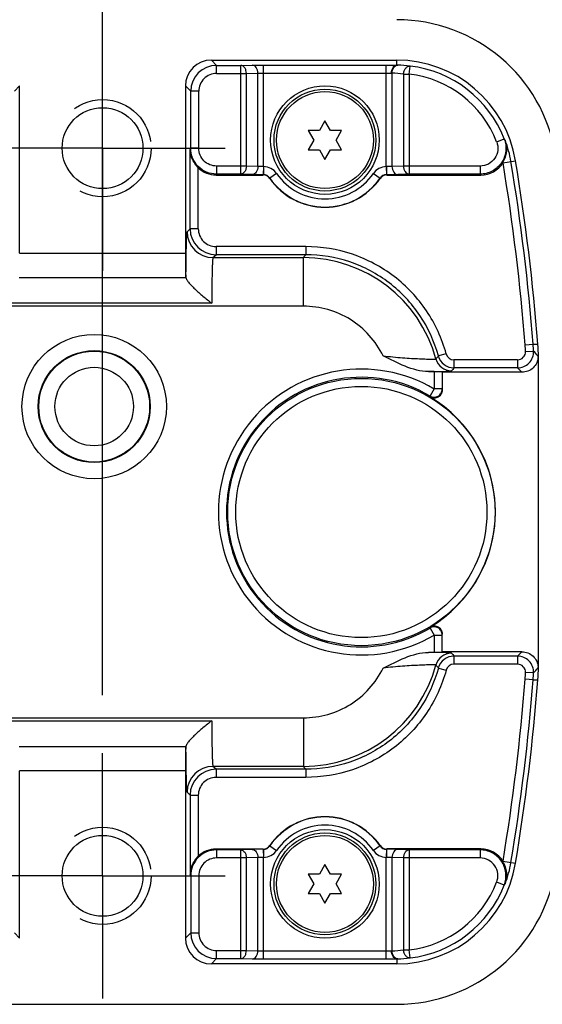
# Model space of a CAD drawing. Units: inches. Extents: x 0.7 to 21.3, y 0.5 to 16.
# Drawn here: x 19.2 to 19.9, y 7.6 to 8.8 of the extents above; entities that cross this region are included whole.
import ezdxf

# ---------------------------------------------------------------- set-up
doc = ezdxf.new("R2010")
doc.units = ezdxf.units.IN
doc.header["$LTSCALE"] = 1.21
doc.header["$MEASUREMENT"] = 0
doc.linetypes.add('CENTER', pattern=[0.6, 0.375, -0.075, 0.075, -0.075])
doc.linetypes.add('HIDDEN', pattern=[0.2, 0.1, -0.1])
doc.layers.get('0').update_dxf_attribs({"linetype": 'CONTINUOUS'})
for name, color, linetype in [('AXIS', 7, 'CONTINUOUS'), ('DEFAULT_2', 7, 'HIDDEN'), ('SCHEME_DIMS', 7, 'CONTINUOUS')]:
    doc.layers.add(name, color=color, linetype=linetype)
doc.dimstyles.new('DIMSTYLE_1', dxfattribs={"dimtxt": 0.1, "dimasz": 0.1875, "dimexe": 0.125, "dimexo": 0.0625, "dimgap": 0.1, "dimtad": 0, "dimtih": 1, "dimtoh": 1, "dimdec": 1, "dimlfac": 2, "dimzin": 4, "dimdsep": 46, "dimtxsty": 'STANDARD', "dimblk": '_FILLED', "dimblk1": '_FILLED', "dimblk2": '_FILLED', "dimcen": 0.09, "dimadec": 0, "dimazin": 0, "dimtp": 0.1, "dimtm": 0.1, "dimtfac": 1, "dimtdec": 1, "dimtofl": 0, "dimtmove": 0, "dimatfit": 3, "dimldrblk": '_FILLED', "dimfxl": 1, "dimtolj": 1, "dimtzin": 4, "dimarcsym": 0})

# ---------------------------------------------------------------- blocks, each defined once
blk = doc.blocks.new('_FILLED')
at = {"color": 0, "linetype": 'BYBLOCK'}
blk.add_solid([(0, 0), (-1, 0.1667), (-1, -0.1667)], dxfattribs=at)
blk = doc.blocks.new('*D10')
at = {"layer": 'SCHEME_DIMS', "color": 7, "linetype": 'CONTINUOUS'}
for p, q in [((19.334, 8.8094), (19.334, 9.3791)), ((19.9137, 8.4082), (19.9137, 9.3791)), ((19.6238, 9.2541), (18.884, 9.2541)), ((19.334, 9.2541), (19.6238, 9.2541)), ((19.9137, 9.2541), (19.6238, 9.2541))]:
    blk.add_line(p, q, dxfattribs=at)
at = {"layer": 'SCHEME_DIMS', "color": 7, "linetype": 'CONTINUOUS', "xscale": 0.1875, "yscale": 0.1875, "zscale": 0.1875, "rotation": 180}
blk.add_blockref('_FILLED', (19.334, 9.2541), dxfattribs=at)
at = {"layer": 'SCHEME_DIMS', "color": 7, "linetype": 'CONTINUOUS', "xscale": 0.1875, "yscale": 0.1875, "zscale": 0.1875}
blk.add_blockref('_FILLED', (19.9137, 9.2541), dxfattribs=at)
at = {"layer": 'SCHEME_DIMS', "color": 7, "linetype": 'CONTINUOUS', "insert": (18.584, 9.3041), "char_height": 0.1, "width": 0.6, "attachment_point": 3, "line_spacing_factor": 0.9}
blk.add_mtext('29.4\\P[1.16]', dxfattribs=at)
blk = doc.blocks.new('*D11')
at = {"layer": 'SCHEME_DIMS', "color": 7, "linetype": 'CONTINUOUS'}
for p, q in [((13.6254, 7.9217), (13.6254, 9.7541)), ((19.334, 7.9316), (19.334, 9.7541)), ((13.6254, 9.6291), (15.8797, 9.6291)), ((19.334, 9.6291), (17.0797, 9.6291))]:
    blk.add_line(p, q, dxfattribs=at)
at = {"layer": 'SCHEME_DIMS', "color": 7, "linetype": 'CONTINUOUS', "xscale": 0.1875, "yscale": 0.1875, "zscale": 0.1875, "rotation": 180}
blk.add_blockref('_FILLED', (13.6254, 9.6291), dxfattribs=at)
at = {"layer": 'SCHEME_DIMS', "color": 7, "linetype": 'CONTINUOUS', "xscale": 0.1875, "yscale": 0.1875, "zscale": 0.1875}
blk.add_blockref('_FILLED', (19.334, 9.6291), dxfattribs=at)
at = {"layer": 'SCHEME_DIMS', "color": 7, "linetype": 'CONTINUOUS', "insert": (16.3797, 9.6791), "char_height": 0.1, "width": 0.8, "attachment_point": 2, "line_spacing_factor": 0.9}
blk.add_mtext('2X 290.0\\P[11.42]', dxfattribs=at)

msp = doc.modelspace()

# ---------------------------------------------------------------- linework, layer by layer
at = {"color": 7, "linetype": 'CONTINUOUS'}
for p, q in [((19.4664, 8.7049), (19.6921, 8.7049)), ((19.4727, 8.6985), (19.4664, 8.7049)), ((19.6921, 8.6988), (19.6921, 8.7049)), ((19.4727, 8.6985), (19.5022, 8.6985)), ((19.4727, 8.6887), (19.4727, 8.6985)), ((19.5022, 8.6985), (19.5161, 8.6988)), ((19.5022, 8.5661), (19.5022, 8.6985)), ((19.5161, 8.6988), (19.53, 8.6989)), ((19.53, 8.6989), (19.6794, 8.6989)), ((19.53, 8.5752), (19.53, 8.6989)), ((19.6794, 8.5752), (19.6794, 8.6989)), ((19.6794, 8.6989), (19.6921, 8.6988)), ((19.7072, 8.6878), (19.7083, 8.6976)), ((19.4727, 8.6887), (19.5091, 8.6887)), ((19.5091, 8.6887), (19.5231, 8.6889)), ((19.5091, 8.5759), (19.5091, 8.6887)), ((19.5231, 8.6889), (19.53, 8.689)), ((19.5231, 8.5754), (19.5231, 8.6889)), ((19.53, 8.689), (19.6794, 8.689)), ((19.6794, 8.689), (19.6857, 8.6889)), ((19.6863, 8.6889), (19.6863, 8.5754)), ((19.7002, 8.6878), (19.7072, 8.6878)), ((19.7002, 8.6878), (19.7002, 8.5759)), ((19.7072, 8.6878), (19.7072, 8.5661)), ((19.2331, 8.6734), (19.2268, 8.667)), ((19.2331, 8.4697), (19.2331, 8.6734)), ((19.4413, 8.667), (19.4349, 8.6734)), ((19.4349, 8.6734), (19.4349, 8.4697)), ((19.4511, 8.667), (19.4413, 8.667)), ((19.4413, 8.5976), (19.4413, 8.667)), ((19.4511, 8.5976), (19.4511, 8.667)), ((19.6047, 8.631), (19.5979, 8.6193)), ((19.6115, 8.6193), (19.6047, 8.631)), ((19.5979, 8.6193), (19.5843, 8.6193)), ((19.5843, 8.6193), (19.5911, 8.6075)), ((19.625, 8.6193), (19.6115, 8.6193)), ((19.6183, 8.6075), (19.625, 8.6193)), ((19.5911, 8.6075), (19.5843, 8.5958)), ((19.625, 8.5958), (19.6183, 8.6075)), ((19.8137, 8.6054), (19.8228, 8.6089)), ((19.4406, 8.5962), (19.4413, 8.5976)), ((19.4406, 8.4995), (19.4406, 8.5962)), ((19.4511, 8.5976), (19.4413, 8.5976)), ((19.5843, 8.5958), (19.5979, 8.5958)), ((19.5979, 8.5958), (19.6047, 8.584)), ((19.6047, 8.584), (19.6115, 8.5958)), ((19.6115, 8.5958), (19.625, 8.5958)), ((19.4504, 8.4995), (19.4504, 8.5738)), ((19.5091, 8.5759), (19.4727, 8.5759)), ((19.4727, 8.5759), (19.4727, 8.5661)), ((19.5231, 8.5754), (19.5091, 8.5759)), ((19.5298, 8.5752), (19.5231, 8.5754)), ((19.5298, 8.5752), (19.5296, 8.5654)), ((19.53, 8.5752), (19.5298, 8.5654)), ((19.6794, 8.5752), (19.6796, 8.5654)), ((19.6863, 8.5754), (19.6796, 8.5752)), ((19.6796, 8.5752), (19.6798, 8.5654)), ((19.7002, 8.5759), (19.6863, 8.5754)), ((19.7935, 8.5759), (19.7002, 8.5759)), ((19.7935, 8.5759), (19.7935, 8.5661)), ((19.8214, 8.5797), (19.8367, 8.5822)), ((19.4722, 8.565), (19.4727, 8.5661)), ((19.4722, 8.565), (19.5294, 8.565)), ((19.5022, 8.5661), (19.4727, 8.5661)), ((19.5161, 8.5656), (19.5022, 8.5661)), ((19.5296, 8.5654), (19.5161, 8.5656)), ((19.5294, 8.565), (19.5296, 8.5654)), ((19.5375, 8.5608), (19.5377, 8.5612)), ((19.5458, 8.5667), (19.5377, 8.5612)), ((19.6636, 8.5667), (19.6717, 8.5612)), ((19.6717, 8.5612), (19.6719, 8.5608)), ((19.6933, 8.5656), (19.6798, 8.5654)), ((19.6798, 8.5654), (19.68, 8.565)), ((19.68, 8.565), (19.7945, 8.565)), ((19.7072, 8.5661), (19.6933, 8.5656)), ((19.7935, 8.5661), (19.7072, 8.5661)), ((19.4369, 8.4959), (19.4406, 8.4995)), ((19.4504, 8.4995), (19.4406, 8.4995)), ((19.5813, 8.4778), (19.4721, 8.4778)), ((19.4721, 8.4778), (19.4721, 8.468)), ((19.5813, 8.4778), (19.5813, 8.468)), ((19.2331, 8.4697), (19.4349, 8.4697)), ((19.4684, 8.4644), (19.4721, 8.468)), ((19.4684, 8.4644), (19.5784, 8.4644)), ((19.5813, 8.468), (19.4721, 8.468)), ((19.5784, 8.4053), (19.5784, 8.4644)), ((19.2326, 8.4402), (19.4354, 8.4402)), ((19.5784, 8.4053), (7.6631, 8.4053)), ((19.4669, 8.4089), (19.2012, 8.4089)), ((19.8484, 8.3582), (19.8582, 8.3589)), ((19.8582, 8.3589), (19.8639, 8.3591)), ((19.7522, 8.3473), (19.7427, 8.3447)), ((19.8488, 8.3502), (19.8587, 8.3506)), ((19.8641, 8.3439), (19.8641, 7.9657)), ((19.8641, 8.3438), (19.8645, 8.3438)), ((19.8645, 7.9657), (19.8645, 8.3438)), ((19.839, 8.34), (19.7617, 8.34)), ((19.7617, 8.34), (19.7617, 8.3302)), ((19.839, 8.34), (19.839, 8.3302)), ((19.7309, 8.3256), (19.7474, 8.3259)), ((19.7376, 8.3256), (19.7309, 8.3256)), ((19.7376, 8.3256), (19.7376, 8.3045)), ((19.7474, 8.3254), (19.7474, 8.3033)), ((19.8444, 8.3249), (19.7474, 8.3249)), ((19.839, 8.3302), (19.7617, 8.3302)), ((19.7325, 8.2948), (19.7326, 8.296)), ((19.7376, 8.3045), (19.7326, 8.296)), ((19.7474, 8.3045), (19.7376, 8.3045)), ((19.7326, 8.0135), (19.7325, 8.0147)), ((19.7326, 8.0135), (19.7376, 8.005)), ((19.7376, 8.005), (19.7474, 8.005)), ((19.7376, 8.005), (19.7376, 7.9839)), ((19.7474, 7.9841), (19.7474, 8.0062)), ((19.7376, 7.9839), (19.7309, 7.9839)), ((19.7474, 7.9836), (19.7309, 7.9839)), ((19.8444, 7.9846), (19.7474, 7.9846)), ((19.839, 7.9793), (19.7617, 7.9793)), ((19.7617, 7.9793), (19.7617, 7.9695)), ((19.839, 7.9793), (19.839, 7.9695)), ((19.7427, 7.9648), (19.7522, 7.9622)), ((19.839, 7.9695), (19.7617, 7.9695)), ((19.8641, 7.9657), (19.8645, 7.9657)), ((19.8582, 7.9506), (19.8484, 7.9513)), ((19.8587, 7.9589), (19.8488, 7.9593)), ((19.8582, 7.9506), (19.8639, 7.9504)), ((7.6631, 7.9042), (19.5784, 7.9042)), ((19.2012, 7.9006), (19.4669, 7.9006)), ((19.5784, 7.9042), (19.5784, 7.8451)), ((19.2326, 7.8693), (19.4354, 7.8693)), ((19.4349, 7.8398), (19.2331, 7.8398)), ((19.2331, 7.6361), (19.2331, 7.8398)), ((19.4349, 7.8398), (19.4349, 7.6361)), ((19.5784, 7.8451), (19.4684, 7.8451)), ((19.4721, 7.8415), (19.4684, 7.8451)), ((19.5813, 7.8415), (19.4721, 7.8415)), ((19.4721, 7.8415), (19.4721, 7.8317)), ((19.5813, 7.8415), (19.5813, 7.8317)), ((19.5813, 7.8317), (19.4721, 7.8317)), ((19.4406, 7.81), (19.4369, 7.8136)), ((19.4406, 7.81), (19.4504, 7.81)), ((19.4406, 7.81), (19.4406, 7.7133)), ((19.4504, 7.81), (19.4504, 7.7357)), ((19.4722, 7.7445), (19.5294, 7.7445)), ((19.4727, 7.7434), (19.4722, 7.7445)), ((19.5161, 7.7439), (19.5022, 7.7434)), ((19.5296, 7.7441), (19.5161, 7.7439)), ((19.5296, 7.7441), (19.5294, 7.7445)), ((19.5296, 7.7441), (19.5298, 7.7343)), ((19.5298, 7.7441), (19.53, 7.7343)), ((19.5377, 7.7483), (19.5375, 7.7487)), ((19.5377, 7.7483), (19.5458, 7.7427)), ((19.6717, 7.7483), (19.6636, 7.7427)), ((19.6719, 7.7487), (19.6717, 7.7483)), ((19.6796, 7.7441), (19.6794, 7.7343)), ((19.6798, 7.7441), (19.6796, 7.7343)), ((19.68, 7.7445), (19.6798, 7.7441)), ((19.6933, 7.7439), (19.6798, 7.7441)), ((19.7945, 7.7445), (19.68, 7.7445)), ((19.7072, 7.7434), (19.6933, 7.7439)), ((19.5022, 7.7434), (19.4727, 7.7434)), ((19.4727, 7.7434), (19.4727, 7.7336)), ((19.5091, 7.7336), (19.4727, 7.7336)), ((19.5022, 7.611), (19.5022, 7.7434)), ((19.5231, 7.7341), (19.5091, 7.7336)), ((19.5091, 7.6208), (19.5091, 7.7336)), ((19.5298, 7.7343), (19.5231, 7.7341)), ((19.5231, 7.6206), (19.5231, 7.7341)), ((19.53, 7.6106), (19.53, 7.7343)), ((19.6794, 7.6106), (19.6794, 7.7343)), ((19.6863, 7.7341), (19.6796, 7.7343)), ((19.7002, 7.7336), (19.6863, 7.7341)), ((19.6863, 7.7341), (19.6863, 7.6206)), ((19.7935, 7.7336), (19.7002, 7.7336)), ((19.7002, 7.7336), (19.7002, 7.6217)), ((19.7935, 7.7434), (19.7072, 7.7434)), ((19.7072, 7.7434), (19.7072, 7.6217)), ((19.7935, 7.7434), (19.7935, 7.7336)), ((19.6047, 7.7255), (19.5979, 7.7137)), ((19.6115, 7.7137), (19.6047, 7.7255)), ((19.8214, 7.7298), (19.8367, 7.7273)), ((19.4413, 7.7119), (19.4406, 7.7133)), ((19.4413, 7.7119), (19.4511, 7.7119)), ((19.4413, 7.7119), (19.4413, 7.6425)), ((19.4511, 7.7119), (19.4511, 7.6425)), ((19.5979, 7.7137), (19.5843, 7.7137)), ((19.5843, 7.7137), (19.5911, 7.702)), ((19.625, 7.7137), (19.6115, 7.7137)), ((19.6183, 7.702), (19.625, 7.7137)), ((19.5911, 7.702), (19.5843, 7.6902)), ((19.625, 7.6902), (19.6183, 7.702)), ((19.8228, 7.7005), (19.8137, 7.7041)), ((19.5843, 7.6902), (19.5979, 7.6902)), ((19.5979, 7.6902), (19.6047, 7.6785)), ((19.6047, 7.6785), (19.6115, 7.6902)), ((19.6115, 7.6902), (19.625, 7.6902)), ((19.2268, 7.6425), (19.2331, 7.6361)), ((19.4349, 7.6361), (19.4413, 7.6425)), ((19.4413, 7.6425), (19.4511, 7.6425)), ((19.4727, 7.6208), (19.5091, 7.6208)), ((19.4727, 7.611), (19.4727, 7.6208)), ((19.5091, 7.6208), (19.5231, 7.6206)), ((19.5231, 7.6206), (19.53, 7.6205)), ((19.53, 7.6205), (19.6794, 7.6205)), ((19.6794, 7.6205), (19.6857, 7.6206)), ((19.7002, 7.6217), (19.7072, 7.6217)), ((19.7083, 7.6119), (19.7072, 7.6217)), ((19.4664, 7.6046), (19.4727, 7.611)), ((19.6921, 7.6046), (19.4664, 7.6046)), ((19.4727, 7.611), (19.5022, 7.611)), ((19.5022, 7.611), (19.5161, 7.6107)), ((19.5161, 7.6107), (19.53, 7.6106)), ((19.53, 7.6106), (19.6794, 7.6106)), ((19.6794, 7.6106), (19.6921, 7.6107)), ((19.6921, 7.6107), (19.6921, 7.6046)), ((7.5586, 7.5554), (19.6921, 7.5554))]:
    msp.add_line(p, q, dxfattribs=at)
for centre, radius in [((19.6047, 8.6075), 0.062), ((19.6047, 8.6075), 0.059), ((19.3238, 8.2831), 0.0879), ((19.3238, 8.2831), 0.0682), ((19.3238, 8.2831), 0.0675), ((19.3238, 8.2831), 0.0478), ((19.649, 8.1547), 0.1627), ((19.649, 8.1547), 0.1529), ((19.6047, 7.702), 0.062), ((19.6047, 7.702), 0.059)]:
    msp.add_circle(centre, radius, dxfattribs=at)
for centre, radius, start, end in [((19.6921, 8.5583), 0.1958, 9.4012, 90), ((19.6921, 8.5583), 0.1466, 9.4012, 90), ((19.4728, 8.667), 0.0315, 90.0041, 179.9959), ((19.6906, 8.5885), 0.1103, 88.5535, 89.2121), ((19.6898, 8.5581), 0.1407, 82.4294, 88.5493), ((19.6921, 8.5583), 0.1402, 21.1769, 83.3489), ((19.4727, 8.667), 0.0216, 89.9966, 180.0034), ((19.685, 8.6636), 0.0253, 86.9701, 88.3088), ((19.6828, 8.5582), 0.1308, 82.3598, 88.4792), ((19.6921, 8.5583), 0.1304, 21.1769, 83.3489), ((19.6701, 8.4887), 0.1944, 37.5108, 38.1982), ((19.6921, 8.5583), 0.1409, 9.4012, 20.2682), ((19.5298, 8.5702), 0.00508, 87.4487, 89.9152), ((19.5296, 8.5556), 0.0197, 34.6681, 88.7281), ((19.6798, 8.5556), 0.0197, 91.2719, 145.3319), ((19.6796, 8.5702), 0.00508, 90.0848, 92.5513), ((19.7945, 8.5965), 0.0315, 269.9899, 328.6476), ((19.6921, 8.5583), 0.1311, 9.4012, 9.5937), ((17.2548, 8.1547), 2.6016, 4.4846, 9.4012), ((17.2548, 8.1547), 2.6114, 4.4846, 9.4012), ((17.2548, 8.1547), 2.6171, 4.4793, 9.4012), ((19.5294, 8.5552), 0.00984, 34.7844, 90.0023), ((19.5296, 8.5548), 0.0106, 88.7652, 89.9439), ((19.5296, 8.5556), 0.00982, 34.6267, 88.7678), ((19.6047, 8.6075), 0.0818, 214.7868, 325.2132), ((19.6047, 8.6075), 0.0815, 214.6701, 325.3299), ((19.6047, 8.6075), 0.0716, 214.6702, 325.3298), ((19.6798, 8.5556), 0.00982, 91.2322, 145.3733), ((19.68, 8.5552), 0.00984, 89.9977, 145.2156), ((19.6798, 8.5548), 0.0106, 90.0561, 91.2348), ((19.6761, 8.4577), 0.1598, 42.2077, 42.7145), ((19.4721, 8.4995), 0.0315, 180.0041, 269.9959), ((19.4721, 8.4995), 0.0216, 179.9966, 270.0034), ((19.4684, 8.4959), 0.0315, 180.0211, 269.9789), ((19.8378, 8.2602), 0.3301, 140.9949, 141.8009), ((19.5784, 8.2971), 0.1673, 15.2549, 89.9957), ((19.662, 8.3435), 0.187, 2.0498, 4.4844), ((19.6619, 8.3435), 0.1968, 2.0498, 4.4844), ((19.6676, 8.3438), 0.1969, 0.0009, 4.4785), ((19.9993, 8.1368), 0.3302, 140.9857, 141.7916), ((19.7617, 8.3499), 0.0197, 195.2575, 269.9927), ((19.7617, 8.3499), 0.00984, 195.2492, 270.0017), ((19.839, 8.3499), 0.0197, 270.0092, 2.0404), ((19.839, 8.3499), 0.00984, 269.9964, 2.0531), ((19.5233, 8.0375), 0.4588, 42.0277, 43.0351), ((19.6673, 8.3438), 0.1968, 0.1289, 0.2581), ((19.6674, 8.3438), 0.1967, 360, 0.129), ((19.7588, 8.3463), 0.0197, 195.2656, 269.9843), ((19.649, 8.1547), 0.174, 59.3903, 300.6097), ((20.0183, 8.1223), 0.3302, 140.9864, 141.7923), ((19.507, 7.9858), 0.4784, 45.1373, 46.0494), ((19.649, 8.1547), 0.1641, 59.3903, 300.6097), ((19.649, 8.1547), 0.1631, 300.8144, 59.1856), ((19.507, 8.3237), 0.4784, 313.9506, 314.8627), ((19.7588, 7.9632), 0.0197, 90.0154, 164.7344), ((19.7617, 7.9596), 0.0197, 90.0073, 164.7425), ((20.0183, 8.1872), 0.3302, 218.2077, 219.0136), ((19.839, 7.9596), 0.0197, 357.9596, 89.9908), ((19.5784, 8.0124), 0.1673, 270.0043, 344.7451), ((19.9993, 8.1727), 0.3302, 218.2084, 219.0143), ((19.7617, 7.9596), 0.00984, 89.9983, 164.7508), ((19.839, 7.9596), 0.00984, 357.9469, 90.0035), ((19.5233, 8.272), 0.4588, 316.9649, 317.9723), ((19.6676, 7.9657), 0.1969, 355.5215, 359.9991), ((19.6674, 7.9657), 0.1967, 359.8711, 0), ((19.6673, 7.9657), 0.1968, 359.7419, 359.8711), ((17.2548, 8.1547), 2.6016, 350.5988, 355.5154), ((17.2548, 8.1547), 2.6114, 350.5988, 355.5154), ((17.2548, 8.1547), 2.6171, 350.5988, 355.5207), ((19.662, 7.966), 0.187, 355.5156, 357.9502), ((19.6619, 7.966), 0.1968, 355.5156, 357.9502), ((19.4684, 7.8136), 0.0315, 90.0211, 179.9789), ((19.4721, 7.81), 0.0315, 90.0042, 179.9958), ((19.8378, 8.0493), 0.3301, 218.1995, 219.0054), ((19.4721, 7.81), 0.0216, 89.9966, 180.0034), ((19.6047, 7.702), 0.0818, 34.7868, 145.2132), ((19.6047, 7.702), 0.0815, 34.6702, 145.3298), ((19.6047, 7.702), 0.0716, 34.6702, 145.3298), ((19.5294, 7.7543), 0.00984, 269.9977, 325.2156), ((19.5296, 7.7547), 0.0106, 270.0524, 271.2382), ((19.5296, 7.7539), 0.00982, 271.2322, 325.3736), ((19.6798, 7.7539), 0.00982, 214.6264, 268.7678), ((19.68, 7.7543), 0.00984, 214.7844, 270.0023), ((19.6798, 7.7547), 0.0106, 268.7618, 269.9476), ((19.6761, 7.8518), 0.1598, 317.2855, 317.7923), ((19.7945, 7.713), 0.0315, 31.3523, 90.0102), ((19.5298, 7.7394), 0.0051, 270.0883, 272.5478), ((19.5296, 7.7539), 0.0197, 271.2717, 325.332), ((19.6798, 7.7539), 0.0197, 214.668, 268.7282), ((19.6796, 7.7394), 0.0051, 267.4522, 269.9117), ((19.6921, 7.7512), 0.1466, 270, 350.5988), ((19.6921, 7.7512), 0.1311, 350.4063, 350.5988), ((19.6921, 7.7512), 0.1409, 339.7318, 350.5988), ((19.6921, 7.7512), 0.1958, 270, 350.5988), ((19.6921, 7.7512), 0.1304, 276.6511, 338.8231), ((19.6921, 7.7512), 0.1402, 276.6511, 338.8231), ((19.6701, 7.8208), 0.1944, 321.8018, 322.4892), ((19.4728, 7.6425), 0.0315, 180.0042, 269.9958), ((19.4727, 7.6425), 0.0216, 179.9966, 270.0034), ((19.685, 7.6459), 0.0253, 271.6908, 273.0302), ((19.6828, 7.7513), 0.1308, 271.5208, 277.6402), ((19.6898, 7.7513), 0.1407, 271.4507, 277.5706), ((19.6906, 7.7211), 0.1104, 270.7867, 271.4464)]:
    msp.add_arc(centre, radius, start, end, dxfattribs=at)
for centre, major_axis, ratio, start_param, end_param in [((19.4664, 8.6734), (-0.0223, 0.0223), 0.999695, -0.785246, 0.785246), ((19.4722, 8.5966), (0.0141, 0.0282), 0.999239, -3.44334, -2.678371), ((19.4354, 8.4697), (0, 0.0295), 0.017455, -4.712389, -3.141593), ((19.4354, 8.4107), (0, 0.0295), 0.017455, -0.177332, 0), ((19.7376, 8.3254), (0.00984, 0), 0.017455, 0, 1.570796), ((19.7376, 7.9841), (0.00984, 0), 0.017455, -1.570796, 0), ((19.4354, 7.8398), (0, 0.0295), 0.017455, 0, 1.570796), ((19.4354, 7.8988), (0, 0.0295), 0.017455, -3.141593, -2.964261), ((19.4722, 7.7129), (-0.0141, 0.0282), 0.999239, -0.463221, 0.301748), ((19.4664, 7.6361), (0.0223, 0.0223), 0.999695, -3.926839, -2.356347)]:
    msp.add_ellipse(centre, major_axis=major_axis, ratio=ratio, start_param=start_param, end_param=end_param, dxfattribs=at)
for points, knots in [([(19.5091, 8.6887), (19.5091, 8.6899), (19.5088, 8.6924), (19.5073, 8.6956), (19.5051, 8.6979), (19.5031, 8.6985), (19.5022, 8.6985)], [0, 0, 0, 0, 0.287141, 0.55462, 0.790486, 1, 1, 1, 1]), ([(19.5231, 8.6889), (19.5231, 8.6902), (19.5227, 8.6926), (19.5212, 8.6958), (19.519, 8.6981), (19.517, 8.6987), (19.5161, 8.6988)], [0, 0, 0, 0, 0.287143, 0.554621, 0.790485, 1, 1, 1, 1]), ([(19.6857, 8.6889), (19.6857, 8.6902), (19.686, 8.6926), (19.6874, 8.6958), (19.6894, 8.6981), (19.6912, 8.6988), (19.6921, 8.6988)], [0, 0, 0, 0, 0.295785, 0.567676, 0.800564, 1, 1, 1, 1]), ([(19.6863, 8.6889), (19.6863, 8.6902), (19.6867, 8.6926), (19.6882, 8.6958), (19.6905, 8.6981), (19.6924, 8.6988), (19.6934, 8.6988)], [0, 0, 0, 0, 0.287105, 0.554696, 0.790602, 1, 1, 1, 1]), ([(19.7002, 8.6878), (19.7003, 8.6891), (19.7009, 8.6917), (19.7027, 8.695), (19.7052, 8.6972), (19.7074, 8.6977), (19.7083, 8.6976)], [0, 0, 0, 0, 0.286764, 0.555846, 0.792232, 1, 1, 1, 1]), ([(19.8228, 8.6089), (19.8247, 8.6042), (19.826, 8.5938), (19.8205, 8.5791), (19.8088, 8.5686), (19.7985, 8.5661), (19.7935, 8.5661)], [0, 0, 0, 0, 0.249992, 0.499994, 0.749999, 1, 1, 1, 1]), ([(19.8213, 8.5801), (19.8238, 8.5842), (19.827, 8.5933), (19.8258, 8.6029), (19.8243, 8.6071)], [0, 0, 0, 0, 0.516918, 1, 1, 1, 1]), ([(19.4406, 8.5962), (19.4406, 8.5922), (19.4424, 8.5838), (19.4473, 8.5768), (19.4504, 8.5738)], [0, 0, 0, 0, 0.479131, 1, 1, 1, 1]), ([(19.4727, 8.5661), (19.4686, 8.5661), (19.4604, 8.5677), (19.4499, 8.5747), (19.4429, 8.5852), (19.4413, 8.5935), (19.4413, 8.5976)], [0, 0, 0, 0, 0.250003, 0.500006, 0.750006, 1, 1, 1, 1]), ([(19.4727, 8.5759), (19.4699, 8.5759), (19.4642, 8.577), (19.457, 8.5819), (19.4522, 8.5891), (19.4511, 8.5948), (19.4511, 8.5976)], [0, 0, 0, 0, 0.249999, 0.499997, 0.749997, 1, 1, 1, 1]), ([(19.8137, 8.6054), (19.8149, 8.6022), (19.8159, 8.595), (19.8121, 8.5849), (19.804, 8.5776), (19.797, 8.5759), (19.7935, 8.5759)], [0, 0, 0, 0, 0.250006, 0.500005, 0.750001, 1, 1, 1, 1]), ([(19.5091, 8.5759), (19.5091, 8.5747), (19.5088, 8.5722), (19.5073, 8.5691), (19.505, 8.5668), (19.5031, 8.5661), (19.5022, 8.5661)], [0, 0, 0, 0, 0.286294, 0.553844, 0.790374, 1, 1, 1, 1]), ([(19.5231, 8.5754), (19.523, 8.5742), (19.5227, 8.5718), (19.5212, 8.5686), (19.519, 8.5663), (19.517, 8.5656), (19.5161, 8.5656)], [0, 0, 0, 0, 0.286295, 0.553844, 0.790373, 1, 1, 1, 1]), ([(19.6863, 8.5754), (19.6863, 8.5742), (19.6867, 8.5718), (19.6882, 8.5686), (19.6904, 8.5663), (19.6924, 8.5656), (19.6933, 8.5656)], [0, 0, 0, 0, 0.286295, 0.553844, 0.790373, 1, 1, 1, 1]), ([(19.7002, 8.5759), (19.7003, 8.5747), (19.7006, 8.5722), (19.7021, 8.5691), (19.7043, 8.5668), (19.7063, 8.5661), (19.7072, 8.5661)], [0, 0, 0, 0, 0.286294, 0.553844, 0.790374, 1, 1, 1, 1]), ([(19.4355, 8.4397), (19.4355, 8.4436), (19.4356, 8.4512), (19.4357, 8.4619), (19.4359, 8.4714), (19.436, 8.4785), (19.4362, 8.4835), (19.4363, 8.4866), (19.4364, 8.4892), (19.4365, 8.4914), (19.4366, 8.4932), (19.4367, 8.4945), (19.4368, 8.4953), (19.4369, 8.4957), (19.4369, 8.4958), (19.4369, 8.4959)], [0, 0, 0, 0, 0.209643, 0.401925, 0.572792, 0.718639, 0.781198, 0.836394, 0.88394, 0.923587, 0.955129, 0.978411, 0.993338, 0.997675, 1, 1, 1, 1]), ([(19.7522, 8.3473), (19.7472, 8.3658), (19.7309, 8.4014), (19.6908, 8.444), (19.6391, 8.4715), (19.6005, 8.4778), (19.5813, 8.4778)], [0, 0, 0, 0, 0.25, 0.5, 0.75, 1, 1, 1, 1]), ([(19.4684, 8.4644), (19.4684, 8.4643), (19.4683, 8.4642), (19.4682, 8.4638), (19.4681, 8.463), (19.468, 8.4616), (19.4678, 8.4598), (19.4677, 8.4574), (19.4676, 8.4547), (19.4675, 8.4515), (19.4673, 8.4464), (19.4672, 8.4392), (19.467, 8.4298), (19.4669, 8.4196), (19.4669, 8.4125), (19.4669, 8.4089)], [0, 0, 0, 0, 0.002417, 0.006943, 0.022702, 0.047429, 0.080957, 0.123011, 0.173235, 0.231199, 0.2964, 0.446201, 0.617453, 0.804211, 1, 1, 1, 1]), ([(19.7427, 8.3447), (19.738, 8.3622), (19.7226, 8.3958), (19.6847, 8.436), (19.6359, 8.462), (19.5994, 8.468), (19.5813, 8.468)], [0, 0, 0, 0, 0.25, 0.5, 0.75, 1, 1, 1, 1]), ([(19.4355, 8.4397), (19.4355, 8.4394), (19.4358, 8.4388), (19.4364, 8.4376), (19.4374, 8.4362), (19.4392, 8.4337), (19.4422, 8.4304), (19.4464, 8.4262), (19.4511, 8.4218), (19.458, 8.416), (19.4633, 8.4117), (19.4669, 8.4089)], [0, 0, 0, 0, 0.01886, 0.048509, 0.0884, 0.137253, 0.255557, 0.391991, 0.538534, 0.690396, 1, 1, 1, 1]), ([(19.6755, 8.3449), (19.6711, 8.3539), (19.6597, 8.3707), (19.6364, 8.3902), (19.6086, 8.4025), (19.5884, 8.4053), (19.5784, 8.4053)], [0, 0, 0, 0, 0.25, 0.5, 0.75, 1, 1, 1, 1]), ([(19.7309, 8.3256), (19.7211, 8.3256), (19.7017, 8.3314), (19.6844, 8.3405), (19.6755, 8.3449)], [0, 0, 0, 0, 0.498593, 1, 1, 1, 1]), ([(19.6755, 8.3449), (19.6795, 8.3444), (19.6874, 8.3435), (19.6989, 8.3425), (19.7097, 8.3418), (19.7181, 8.3414), (19.7241, 8.3411), (19.728, 8.341), (19.7314, 8.3409), (19.7342, 8.3409), (19.7365, 8.3409), (19.738, 8.3409), (19.7389, 8.3409), (19.7394, 8.341), (19.7397, 8.341), (19.7398, 8.341), (19.7398, 8.3411)], [0, 0, 0, 0, 0.186347, 0.36785, 0.538378, 0.691049, 0.758518, 0.818982, 0.871698, 0.916008, 0.951353, 0.977289, 0.986627, 0.993512, 0.997942, 1, 1, 1, 1]), ([(19.8641, 8.3439), (19.864, 8.3414), (19.8629, 8.3363), (19.8585, 8.33), (19.852, 8.3258), (19.8469, 8.3249), (19.8444, 8.3249)], [0, 0, 0, 0, 0.250036, 0.500025, 0.750013, 1, 1, 1, 1]), ([(19.7474, 8.3259), (19.749, 8.3259), (19.7513, 8.326), (19.7541, 8.3261), (19.7557, 8.3262), (19.7569, 8.3263), (19.7579, 8.3264), (19.7584, 8.3265), (19.7588, 8.3265), (19.7588, 8.3266)], [0, 0, 0, 0, 0.420463, 0.58981, 0.730747, 0.842593, 0.924838, 0.977195, 1, 1, 1, 1]), ([(19.7474, 8.3033), (19.7474, 8.3016), (19.7465, 8.2981), (19.7427, 8.2943), (19.7375, 8.293), (19.734, 8.2939), (19.7325, 8.2948)], [0, 0, 0, 0, 0.250004, 0.500008, 0.750007, 1, 1, 1, 1]), ([(19.7326, 8.296), (19.734, 8.2951), (19.7375, 8.2942), (19.7427, 8.2955), (19.7465, 8.2993), (19.7474, 8.3028), (19.7474, 8.3045)], [0, 0, 0, 0, 0.250065, 0.500133, 0.750112, 1, 1, 1, 1]), ([(19.7325, 8.0147), (19.734, 8.0156), (19.7375, 8.0165), (19.7427, 8.0152), (19.7465, 8.0114), (19.7474, 8.0079), (19.7474, 8.0062)], [0, 0, 0, 0, 0.249993, 0.499991, 0.749996, 1, 1, 1, 1]), ([(19.7474, 8.005), (19.7474, 8.0067), (19.7465, 8.0102), (19.7427, 8.014), (19.7375, 8.0153), (19.734, 8.0144), (19.7326, 8.0135)], [0, 0, 0, 0, 0.249888, 0.499867, 0.749935, 1, 1, 1, 1]), ([(19.6755, 7.9646), (19.6844, 7.969), (19.7017, 7.9781), (19.7211, 7.9839), (19.7309, 7.9839)], [0, 0, 0, 0, 0.501407, 1, 1, 1, 1]), ([(19.7588, 7.9829), (19.7588, 7.983), (19.7584, 7.983), (19.7579, 7.9831), (19.7569, 7.9832), (19.7557, 7.9833), (19.7541, 7.9834), (19.7513, 7.9835), (19.749, 7.9836), (19.7474, 7.9836)], [0, 0, 0, 0, 0.022804, 0.07516, 0.157403, 0.269249, 0.410187, 0.579535, 1, 1, 1, 1]), ([(19.8444, 7.9846), (19.8469, 7.9846), (19.852, 7.9836), (19.8584, 7.9795), (19.8629, 7.9732), (19.864, 7.9682), (19.8641, 7.9657)], [0, 0, 0, 0, 0.249983, 0.499967, 0.749954, 1, 1, 1, 1]), ([(19.5784, 7.9042), (19.5884, 7.9042), (19.6086, 7.907), (19.6364, 7.9193), (19.6597, 7.9388), (19.6711, 7.9556), (19.6755, 7.9646)], [0, 0, 0, 0, 0.25, 0.5, 0.75, 1, 1, 1, 1]), ([(19.7427, 7.9648), (19.738, 7.9473), (19.7226, 7.9137), (19.6847, 7.8735), (19.6359, 7.8475), (19.5994, 7.8415), (19.5813, 7.8415)], [0, 0, 0, 0, 0.25, 0.5, 0.75, 1, 1, 1, 1]), ([(19.7522, 7.9622), (19.7472, 7.9437), (19.7309, 7.9081), (19.6908, 7.8655), (19.6391, 7.838), (19.6005, 7.8317), (19.5813, 7.8317)], [0, 0, 0, 0, 0.25, 0.5, 0.75, 1, 1, 1, 1]), ([(19.7398, 7.9684), (19.7398, 7.9685), (19.7397, 7.9685), (19.7394, 7.9685), (19.7389, 7.9686), (19.738, 7.9686), (19.7365, 7.9686), (19.7342, 7.9686), (19.7314, 7.9686), (19.728, 7.9685), (19.7241, 7.9684), (19.7181, 7.9681), (19.7097, 7.9677), (19.6989, 7.967), (19.6874, 7.966), (19.6795, 7.9651), (19.6755, 7.9646)], [0, 0, 0, 0, 0.002058, 0.006488, 0.013373, 0.02271, 0.048645, 0.083989, 0.128298, 0.181014, 0.241477, 0.308945, 0.461615, 0.632144, 0.813647, 1, 1, 1, 1]), ([(19.4669, 7.9006), (19.4633, 7.8978), (19.458, 7.8935), (19.4511, 7.8877), (19.4464, 7.8833), (19.4422, 7.8791), (19.4392, 7.8758), (19.4374, 7.8733), (19.4364, 7.8719), (19.4358, 7.8707), (19.4355, 7.8701), (19.4355, 7.8698)], [0, 0, 0, 0, 0.309611, 0.461472, 0.608014, 0.744446, 0.862749, 0.911601, 0.951492, 0.981141, 1, 1, 1, 1]), ([(19.4669, 7.9006), (19.4669, 7.897), (19.4669, 7.8899), (19.467, 7.8797), (19.4672, 7.8702), (19.4673, 7.8631), (19.4675, 7.858), (19.4676, 7.8548), (19.4677, 7.8521), (19.4678, 7.8497), (19.468, 7.8479), (19.4681, 7.8465), (19.4682, 7.8457), (19.4683, 7.8453), (19.4684, 7.8452), (19.4684, 7.8451)], [0, 0, 0, 0, 0.195788, 0.382547, 0.553798, 0.703599, 0.768801, 0.826764, 0.876989, 0.919043, 0.952571, 0.977298, 0.993057, 0.997583, 1, 1, 1, 1]), ([(19.4369, 7.8136), (19.4369, 7.8137), (19.4369, 7.8138), (19.4368, 7.8142), (19.4367, 7.815), (19.4366, 7.8163), (19.4365, 7.818), (19.4364, 7.8203), (19.4363, 7.8229), (19.4362, 7.826), (19.436, 7.831), (19.4359, 7.8381), (19.4357, 7.8476), (19.4356, 7.8583), (19.4355, 7.8659), (19.4355, 7.8698)], [0, 0, 0, 0, 0.002325, 0.006662, 0.021589, 0.044871, 0.076413, 0.11606, 0.163606, 0.218803, 0.281361, 0.427208, 0.598075, 0.790357, 1, 1, 1, 1]), ([(19.5161, 7.7439), (19.517, 7.7439), (19.519, 7.7432), (19.5212, 7.7409), (19.5227, 7.7377), (19.523, 7.7353), (19.5231, 7.7341)], [0, 0, 0, 0, 0.209627, 0.446156, 0.713705, 1, 1, 1, 1]), ([(19.6933, 7.7439), (19.6924, 7.7439), (19.6904, 7.7432), (19.6882, 7.7409), (19.6867, 7.7377), (19.6863, 7.7353), (19.6863, 7.7341)], [0, 0, 0, 0, 0.209627, 0.446156, 0.713705, 1, 1, 1, 1]), ([(19.4504, 7.7357), (19.4473, 7.7327), (19.4424, 7.7257), (19.4406, 7.7173), (19.4406, 7.7133)], [0, 0, 0, 0, 0.520872, 1, 1, 1, 1]), ([(19.4727, 7.7434), (19.4686, 7.7434), (19.4604, 7.7418), (19.4499, 7.7348), (19.4429, 7.7243), (19.4413, 7.716), (19.4413, 7.7119)], [0, 0, 0, 0, 0.250003, 0.500006, 0.750006, 1, 1, 1, 1]), ([(19.4727, 7.7336), (19.4699, 7.7336), (19.4642, 7.7324), (19.457, 7.7276), (19.4522, 7.7204), (19.4511, 7.7147), (19.4511, 7.7119)], [0, 0, 0, 0, 0.249999, 0.499997, 0.749997, 1, 1, 1, 1]), ([(19.5022, 7.7434), (19.5031, 7.7434), (19.505, 7.7427), (19.5073, 7.7404), (19.5088, 7.7373), (19.5091, 7.7348), (19.5091, 7.7336)], [0, 0, 0, 0, 0.209626, 0.446156, 0.713706, 1, 1, 1, 1]), ([(19.7072, 7.7434), (19.7063, 7.7434), (19.7043, 7.7427), (19.7021, 7.7404), (19.7006, 7.7373), (19.7003, 7.7348), (19.7002, 7.7336)], [0, 0, 0, 0, 0.209626, 0.446156, 0.713706, 1, 1, 1, 1]), ([(19.8228, 7.7005), (19.8247, 7.7052), (19.826, 7.7157), (19.8205, 7.7304), (19.8088, 7.7409), (19.7985, 7.7434), (19.7935, 7.7434)], [0, 0, 0, 0, 0.249992, 0.499994, 0.749999, 1, 1, 1, 1]), ([(19.8137, 7.7041), (19.8149, 7.7073), (19.8159, 7.7145), (19.8121, 7.7246), (19.804, 7.7318), (19.797, 7.7336), (19.7935, 7.7336)], [0, 0, 0, 0, 0.250006, 0.500005, 0.750001, 1, 1, 1, 1]), ([(19.8243, 7.7024), (19.8258, 7.7066), (19.827, 7.7162), (19.8238, 7.7253), (19.8213, 7.7294)], [0, 0, 0, 0, 0.483082, 1, 1, 1, 1]), ([(19.5022, 7.611), (19.5031, 7.611), (19.5051, 7.6116), (19.5073, 7.6139), (19.5088, 7.6171), (19.5091, 7.6196), (19.5091, 7.6208)], [0, 0, 0, 0, 0.209514, 0.44538, 0.712859, 1, 1, 1, 1]), ([(19.5161, 7.6107), (19.517, 7.6107), (19.519, 7.6114), (19.5212, 7.6137), (19.5227, 7.6169), (19.5231, 7.6193), (19.5231, 7.6206)], [0, 0, 0, 0, 0.209515, 0.445379, 0.712857, 1, 1, 1, 1]), ([(19.6921, 7.6107), (19.6912, 7.6107), (19.6894, 7.6114), (19.6874, 7.6137), (19.686, 7.6169), (19.6857, 7.6193), (19.6857, 7.6206)], [0, 0, 0, 0, 0.199436, 0.432324, 0.704215, 1, 1, 1, 1]), ([(19.6934, 7.6107), (19.6924, 7.6107), (19.6905, 7.6114), (19.6882, 7.6136), (19.6867, 7.6169), (19.6863, 7.6193), (19.6863, 7.6206)], [0, 0, 0, 0, 0.209398, 0.445304, 0.712895, 1, 1, 1, 1]), ([(19.7083, 7.6119), (19.7074, 7.6118), (19.7052, 7.6123), (19.7027, 7.6145), (19.7009, 7.6178), (19.7003, 7.6204), (19.7002, 7.6217)], [0, 0, 0, 0, 0.207768, 0.444154, 0.713236, 1, 1, 1, 1])]:
    msp.add_open_spline(points, degree=3, knots=knots, dxfattribs=at)
at = {"layer": 'AXIS', "color": 7, "linetype": 'CENTER'}
for p, q in [((19.334, 8.5977), (19.334, 8.7469)), ((19.334, 8.5977), (19.1848, 8.5977)), ((19.334, 8.5977), (19.4832, 8.5977)), ((19.334, 8.5977), (19.334, 8.4484)), ((19.334, 7.7118), (19.334, 7.861)), ((19.334, 7.7118), (19.1848, 7.7118)), ((19.334, 7.7118), (19.4832, 7.7118)), ((19.334, 7.7118), (19.334, 7.5626))]:
    msp.add_line(p, q, dxfattribs=at)
at = {"layer": 'AXIS', "color": 7, "linetype": 'CONTINUOUS'}
for centre, radius in [((19.6047, 8.6075), 0.0661), ((19.334, 8.5977), 0.0492), ((19.6047, 7.702), 0.0661), ((19.334, 7.7118), 0.0492)]:
    msp.add_circle(centre, radius, dxfattribs=at)
at = {"layer": 'DEFAULT_2', "color": 7, "linetype": 'HIDDEN'}
for centre in [(19.334, 8.5977), (19.334, 7.7118)]:
    msp.add_circle(centre, 0.0591, dxfattribs=at)

# ---------------------------------------------------------------- dimensions: what is measured, and where the dimension line sits
at = {"layer": 'SCHEME_DIMS', "color": 7, "linetype": 'CONTINUOUS'}
dim = msp.add_linear_dim(base=(13.6254, 9.6291), p1=(19.334, 7.8691), p2=(13.6254, 7.8592), angle=180, text='2X <>', dimstyle='DIMSTYLE_1', dxfattribs=at)
dim.commit()
dim.dimension.update_dxf_attribs({"geometry": '*D11', "text_midpoint": (16.4797, 9.5541), "dimtype": 160})
dim = msp.add_linear_dim(base=(19.9137, 9.2541), p1=(19.334, 8.7469), p2=(19.9137, 8.3457), dimstyle='DIMSTYLE_1', dxfattribs=at)
dim.commit()
dim.dimension.update_dxf_attribs({"geometry": '*D10', "text_midpoint": (18.484, 9.1791), "dimtype": 160})

doc.saveas('drawing.dxf')
